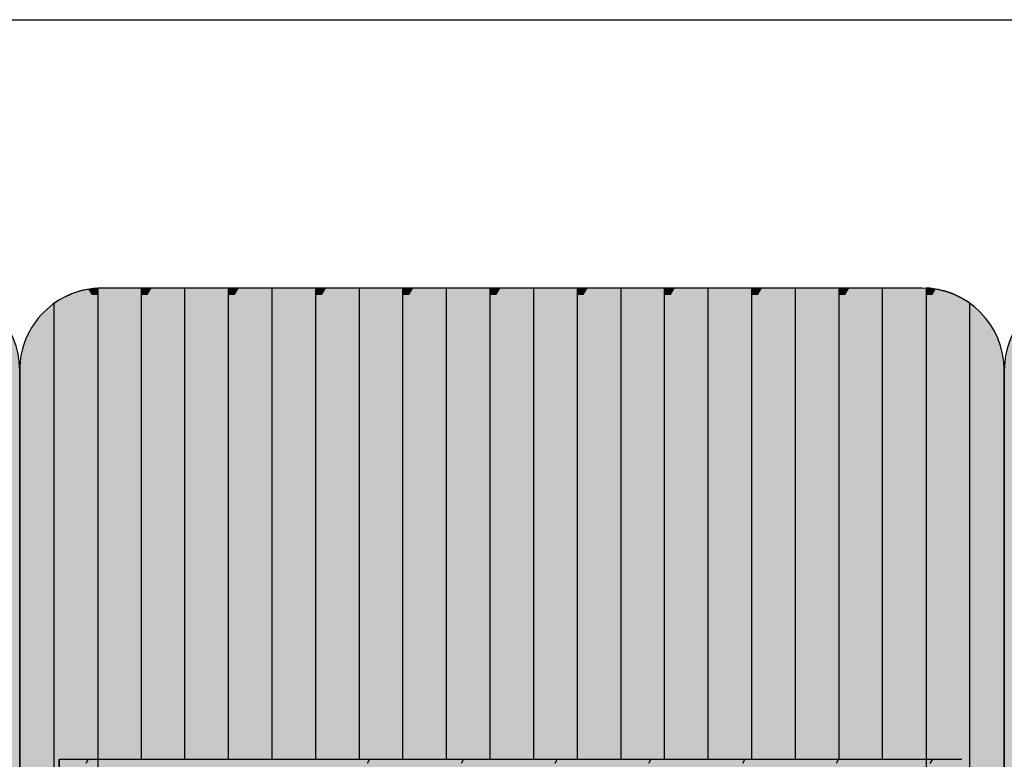
# Model space of a CAD drawing. Units: millimetres. Extents: x -27731 to -6731, y 88 to 14938.
# Drawn here: x -16567 to -15967, y 9309 to 9759 of the extents above; entities that cross this region are included whole.
import ezdxf

# ---------------------------------------------------------------- set-up
doc = ezdxf.new("R2010")
doc.units = ezdxf.units.MM

# ---------------------------------------------------------------- blocks, each defined once
blk = doc.blocks.new('indrän_moduli_päältä')
h = blk.add_hatch(color=9)
edge = h.paths.add_edge_path()
edge.add_line((-250, 0), (250, 0))
edge.add_arc((250, 50), 50, 270, 360)
edge.add_line((300, 50), (300, 1150))
edge.add_arc((250, 1150), 50, 0, 90)
edge.add_line((250, 1200), (-250, 1200))
edge.add_arc((-250, 1150), 50, 90, 180)
edge.add_line((-300, 1150), (-300, 50))
edge.add_arc((-250, 50), 50, 180, 270)
for color, points in [(256, [(-225.86, 1200), (-199.29, 1200), (-199.29, 0), (-225.86, 0), (-225.86, 1200)]), (256, [(-172.71, 1200), (-146.14, 1200), (-146.14, 0), (-172.71, 0), (-172.71, 1200)]), (256, [(-119.57, 1200), (-93, 1200), (-93, 0), (-119.57, 0), (-119.57, 1200)]), (256, [(-66.43, 1200), (-39.86, 1200), (-39.86, 0), (-66.43, 0), (-66.43, 1200)]), (256, [(93, 1200), (119.57, 1200), (119.57, 0), (93, 0), (93, 1200)]), (256, [(146.14, 1200), (172.71, 1200), (172.71, 0), (146.14, 0), (146.14, 1200)]), (256, [(-279.03, 1190.71), (-279.03, 9.17), (-276.99, 7.79), (-275.17, 6.68), (-273.81, 5.91), (-270.94, 4.48), (-269.59, 3.88), (-267.21, 2.94), (-265.23, 2.26), (-263.45, 1.72), (-261.15, 1.14), (-259.84, 0.86), (-258.12, 0.55), (-256.81, 0.35), (-254.87, 0.12), (-253.33, -0.01), (-252.44, -0.06), (-252.44, -0.06), (-252.44, 1199.94), (-253.33, 1199.89), (-254.87, 1199.76), (-256.81, 1199.53), (-258.12, 1199.34), (-259.84, 1199.02), (-261.15, 1198.74), (-263.45, 1198.16), (-265.23, 1197.62), (-267.21, 1196.94), (-269.59, 1196), (-270.94, 1195.41), (-273.81, 1193.97), (-275.17, 1193.2), (-276.99, 1192.09)]), (256, [(-13.29, 1200), (13.29, 1200), (13.29, 0), (-13.29, 0), (-13.29, 1200)]), (256, [(39.86, 1200), (66.43, 1200), (66.43, 0), (39.86, 0), (39.86, 1200)]), (256, [(199.29, 1200), (225.86, 1200), (225.86, 0), (199.29, 0), (199.29, 1200)]), (256, [(279.03, 1190.71), (279.03, 9.17), (276.99, 7.79), (275.17, 6.68), (273.81, 5.91), (270.94, 4.48), (269.59, 3.88), (267.21, 2.94), (265.23, 2.26), (263.45, 1.72), (261.15, 1.14), (259.84, 0.86), (258.12, 0.55), (256.81, 0.35), (254.87, 0.12), (253.33, -0.01), (252.44, -0.06), (252.44, -0.06), (252.44, 1199.94), (253.33, 1199.89), (254.87, 1199.76), (256.81, 1199.53), (258.12, 1199.34), (259.84, 1199.02), (261.15, 1198.74), (263.45, 1198.16), (265.23, 1197.62), (267.21, 1196.94), (269.59, 1196), (270.94, 1195.41), (273.81, 1193.97), (275.17, 1193.2), (276.99, 1192.09)]), (250, [(275.89, 286.94), (-274.11, 286.94), (-274.11, 386.94), (275.89, 386.94)]), (250, [(275.89, 386.94), (-274.11, 386.94), (-274.11, 286.94), (275.89, 286.94)]), (252, [(-270.44, 276.42), (-275.21, 284.67), (-279.01, 284.67), (-279.01, 268.17), (-275.21, 268.17)]), (252, [(-217.29, 276.48), (-222.06, 284.73), (-225.86, 284.73), (-225.86, 268.23), (-222.06, 268.23)]), (252, [(-164.15, 276.48), (-168.91, 284.73), (-172.71, 284.73), (-172.71, 268.23), (-168.91, 268.23)]), (252, [(-111.01, 276.48), (-115.77, 284.73), (-119.57, 284.73), (-119.57, 268.23), (-115.77, 268.23)]), (252, [(-57.86, 276.48), (-62.63, 284.73), (-66.43, 284.73), (-66.43, 268.23), (-62.63, 268.23)]), (252, [(-4.72, 276.48), (-9.48, 284.73), (-13.29, 284.73), (-13.29, 268.23), (-9.48, 268.23)]), (252, [(48.42, 276.48), (43.66, 284.73), (39.86, 284.73), (39.86, 268.23), (43.66, 268.23)]), (252, [(101.56, 276.48), (96.8, 284.73), (93, 284.73), (93, 268.23), (96.8, 268.23)]), (252, [(154.71, 276.48), (149.94, 284.73), (146.14, 284.73), (146.14, 268.23), (149.94, 268.23)]), (252, [(207.85, 276.48), (203.09, 284.73), (199.29, 284.73), (199.29, 268.23), (203.09, 268.23)]), (252, [(270.44, 276.42), (275.21, 284.67), (279.01, 284.67), (279.01, 268.17), (275.21, 268.17)]), (252, [(-270.46, 243.43), (-275.22, 251.68), (-279.03, 251.68), (-279.03, 235.18), (-275.22, 235.18)]), (252, [(-217.31, 243.49), (-222.07, 251.74), (-225.87, 251.74), (-225.87, 235.24), (-222.07, 235.24)]), (252, [(-164.17, 243.49), (-168.93, 251.74), (-172.73, 251.74), (-172.73, 235.24), (-168.93, 235.24)]), (252, [(-111.02, 243.49), (-115.79, 251.74), (-119.59, 251.74), (-119.59, 235.24), (-115.79, 235.24)]), (252, [(-57.88, 243.49), (-62.64, 251.74), (-66.45, 251.74), (-66.45, 235.24), (-62.64, 235.24)]), (252, [(-4.74, 243.49), (-9.5, 251.74), (-13.3, 251.74), (-13.3, 235.24), (-9.5, 235.24)]), (252, [(48.4, 243.49), (43.64, 251.74), (39.84, 251.74), (39.84, 235.24), (43.64, 235.24)]), (252, [(101.55, 243.49), (96.78, 251.74), (92.98, 251.74), (92.98, 235.24), (96.78, 235.24)]), (252, [(154.69, 243.49), (149.93, 251.74), (146.13, 251.74), (146.13, 235.24), (149.93, 235.24)]), (252, [(207.83, 243.49), (203.07, 251.74), (199.27, 251.74), (199.27, 235.24), (203.07, 235.24)]), (252, [(270.46, 243.43), (275.22, 251.68), (279.03, 251.68), (279.03, 235.18), (275.22, 235.18)]), (251, [(300, 212.56), (-300, 212.56), (-300, 223.81), (-300, 227.56), (300, 227.56)]), (252, [(-270.44, 210.43), (-275.21, 218.68), (-279.01, 218.68), (-279.01, 202.18), (-275.21, 202.18)]), (252, [(-217.29, 210.49), (-222.06, 218.74), (-225.86, 218.74), (-225.86, 202.24), (-222.06, 202.24)]), (252, [(-164.15, 210.49), (-168.91, 218.74), (-172.71, 218.74), (-172.71, 202.24), (-168.91, 202.24)]), (252, [(-111.01, 210.49), (-115.77, 218.74), (-119.57, 218.74), (-119.57, 202.24), (-115.77, 202.24)]), (252, [(-57.86, 210.49), (-62.63, 218.74), (-66.43, 218.74), (-66.43, 202.24), (-62.63, 202.24)]), (252, [(-4.72, 210.49), (-9.48, 218.74), (-13.29, 218.74), (-13.29, 202.24), (-9.48, 202.24)]), (252, [(48.42, 210.49), (43.66, 218.74), (39.86, 218.74), (39.86, 202.24), (43.66, 202.24)]), (252, [(101.56, 210.49), (96.8, 218.74), (93, 218.74), (93, 202.24), (96.8, 202.24)]), (252, [(154.71, 210.49), (149.94, 218.74), (146.14, 218.74), (146.14, 202.24), (149.94, 202.24)]), (252, [(207.85, 210.49), (203.09, 218.74), (199.29, 218.74), (199.29, 202.24), (203.09, 202.24)]), (252, [(270.44, 210.43), (275.21, 218.68), (279.01, 218.68), (279.01, 202.18), (275.21, 202.18)]), (252, [(-270.44, 177.44), (-275.21, 185.69), (-279.01, 185.69), (-279.01, 169.19), (-275.21, 169.19)]), (252, [(-217.29, 177.5), (-222.06, 185.74), (-225.86, 185.74), (-225.86, 169.25), (-222.06, 169.25)]), (252, [(-164.15, 177.5), (-168.91, 185.74), (-172.71, 185.74), (-172.71, 169.25), (-168.91, 169.25)]), (252, [(-111.01, 177.5), (-115.77, 185.74), (-119.57, 185.74), (-119.57, 169.25), (-115.77, 169.25)]), (252, [(-57.86, 177.5), (-62.63, 185.74), (-66.43, 185.74), (-66.43, 169.25), (-62.63, 169.25)]), (252, [(-4.72, 177.5), (-9.48, 185.74), (-13.29, 185.74), (-13.29, 169.25), (-9.48, 169.25)]), (252, [(48.42, 177.5), (43.66, 185.74), (39.86, 185.74), (39.86, 169.25), (43.66, 169.25)]), (252, [(101.56, 177.5), (96.8, 185.74), (93, 185.74), (93, 169.25), (96.8, 169.25)]), (252, [(154.71, 177.5), (149.94, 185.74), (146.14, 185.74), (146.14, 169.25), (149.94, 169.25)]), (252, [(207.85, 177.5), (203.09, 185.74), (199.29, 185.74), (199.29, 169.25), (203.09, 169.25)]), (252, [(270.44, 177.44), (275.21, 185.69), (279.01, 185.69), (279.01, 169.19), (275.21, 169.19)]), (252, [(-270.44, 144.44), (-275.21, 152.69), (-279.01, 152.69), (-279.01, 136.19), (-275.21, 136.19)]), (252, [(-217.29, 144.5), (-222.06, 152.75), (-225.86, 152.75), (-225.86, 136.25), (-222.06, 136.25)]), (252, [(-164.15, 144.5), (-168.91, 152.75), (-172.71, 152.75), (-172.71, 136.25), (-168.91, 136.25)]), (252, [(-111.01, 144.5), (-115.77, 152.75), (-119.57, 152.75), (-119.57, 136.25), (-115.77, 136.25)]), (252, [(-57.86, 144.5), (-62.63, 152.75), (-66.43, 152.75), (-66.43, 136.25), (-62.63, 136.25)]), (252, [(-4.72, 144.5), (-9.48, 152.75), (-13.29, 152.75), (-13.29, 136.25), (-9.48, 136.25)]), (252, [(48.42, 144.5), (43.66, 152.75), (39.86, 152.75), (39.86, 136.25), (43.66, 136.25)]), (252, [(101.56, 144.5), (96.8, 152.75), (93, 152.75), (93, 136.25), (96.8, 136.25)]), (252, [(154.71, 144.5), (149.94, 152.75), (146.14, 152.75), (146.14, 136.25), (149.94, 136.25)]), (252, [(207.85, 144.5), (203.09, 152.75), (199.29, 152.75), (199.29, 136.25), (203.09, 136.25)]), (252, [(270.44, 144.44), (275.21, 152.69), (279.01, 152.69), (279.01, 136.19), (275.21, 136.19)]), (252, [(-270.44, 111.45), (-275.21, 119.69), (-279.01, 119.69), (-279.01, 103.2), (-275.21, 103.2)]), (252, [(-217.29, 111.5), (-222.06, 119.75), (-225.86, 119.75), (-225.86, 103.26), (-222.06, 103.26)]), (252, [(-164.15, 111.5), (-168.91, 119.75), (-172.71, 119.75), (-172.71, 103.26), (-168.91, 103.26)]), (252, [(-111.01, 111.5), (-115.77, 119.75), (-119.57, 119.75), (-119.57, 103.26), (-115.77, 103.26)]), (252, [(-57.86, 111.5), (-62.63, 119.75), (-66.43, 119.75), (-66.43, 103.26), (-62.63, 103.26)]), (252, [(-4.72, 111.5), (-9.48, 119.75), (-13.29, 119.75), (-13.29, 103.26), (-9.48, 103.26)]), (252, [(48.42, 111.5), (43.66, 119.75), (39.86, 119.75), (39.86, 103.26), (43.66, 103.26)]), (252, [(101.56, 111.5), (96.8, 119.75), (93, 119.75), (93, 103.26), (96.8, 103.26)]), (252, [(154.71, 111.5), (149.94, 119.75), (146.14, 119.75), (146.14, 103.26), (149.94, 103.26)]), (252, [(207.85, 111.5), (203.09, 119.75), (199.29, 119.75), (199.29, 103.26), (203.09, 103.26)]), (252, [(270.44, 111.45), (275.21, 119.69), (279.01, 119.69), (279.01, 103.2), (275.21, 103.2)]), (252, [(-270.46, 78.45), (-275.22, 86.7), (-279.03, 86.7), (-279.03, 70.2), (-275.22, 70.2)]), (252, [(-217.31, 78.51), (-222.07, 86.76), (-225.87, 86.76), (-225.87, 70.26), (-222.07, 70.26)]), (252, [(-164.17, 78.51), (-168.93, 86.76), (-172.73, 86.76), (-172.73, 70.26), (-168.93, 70.26)]), (252, [(-111.02, 78.51), (-115.79, 86.76), (-119.59, 86.76), (-119.59, 70.26), (-115.79, 70.26)]), (252, [(-57.88, 78.51), (-62.64, 86.76), (-66.45, 86.76), (-66.45, 70.26), (-62.64, 70.26)]), (252, [(-4.74, 78.51), (-9.5, 86.76), (-13.3, 86.76), (-13.3, 70.26), (-9.5, 70.26)]), (252, [(48.4, 78.51), (43.64, 86.76), (39.84, 86.76), (39.84, 70.26), (43.64, 70.26)]), (252, [(101.55, 78.51), (96.78, 86.76), (92.98, 86.76), (92.98, 70.26), (96.78, 70.26)]), (252, [(154.69, 78.51), (149.93, 86.76), (146.13, 86.76), (146.13, 70.26), (149.93, 70.26)]), (252, [(207.83, 78.51), (203.07, 86.76), (199.27, 86.76), (199.27, 70.26), (203.07, 70.26)]), (252, [(270.46, 78.45), (275.22, 86.7), (279.03, 86.7), (279.03, 70.2), (275.22, 70.2)]), (252, [(-270.46, 45.45), (-275.22, 53.7), (-279.03, 53.7), (-279.03, 37.21), (-275.22, 37.21)]), (252, [(-217.31, 45.51), (-222.07, 53.76), (-225.87, 53.76), (-225.87, 37.26), (-222.07, 37.26)]), (252, [(-164.17, 45.51), (-168.93, 53.76), (-172.73, 53.76), (-172.73, 37.26), (-168.93, 37.26)]), (252, [(-111.02, 45.51), (-115.79, 53.76), (-119.59, 53.76), (-119.59, 37.26), (-115.79, 37.26)]), (252, [(-57.88, 45.51), (-62.64, 53.76), (-66.45, 53.76), (-66.45, 37.26), (-62.64, 37.26)]), (252, [(-4.74, 45.51), (-9.5, 53.76), (-13.3, 53.76), (-13.3, 37.26), (-9.5, 37.26)]), (252, [(48.4, 45.51), (43.64, 53.76), (39.84, 53.76), (39.84, 37.26), (43.64, 37.26)]), (252, [(101.55, 45.51), (96.78, 53.76), (92.98, 53.76), (92.98, 37.26), (96.78, 37.26)]), (252, [(154.69, 45.51), (149.93, 53.76), (146.13, 53.76), (146.13, 37.26), (149.93, 37.26)]), (252, [(207.83, 45.51), (203.07, 53.76), (199.27, 53.76), (199.27, 37.26), (203.07, 37.26)]), (252, [(270.46, 45.45), (275.22, 53.7), (279.03, 53.7), (279.03, 37.21), (275.22, 37.21)]), (252, [(-275.21, 20.71), (-279.01, 20.71), (-279.01, 9.16), (-276.99, 7.79), (-275.17, 6.68), (-274.12, 6.09), (-270.44, 12.46)]), (252, [(-217.29, 12.52), (-222.06, 20.77), (-225.86, 20.77), (-225.86, 4.27), (-222.06, 4.27)]), (252, [(-164.15, 12.52), (-168.91, 20.77), (-172.71, 20.77), (-172.71, 4.27), (-168.91, 4.27)]), (252, [(-111.01, 12.52), (-115.77, 20.77), (-119.57, 20.77), (-119.57, 4.27), (-115.77, 4.27)]), (252, [(-57.86, 12.52), (-62.63, 20.77), (-66.43, 20.77), (-66.43, 4.27), (-62.63, 4.27)]), (252, [(-4.72, 12.52), (-9.48, 20.77), (-13.29, 20.77), (-13.29, 4.27), (-9.48, 4.27)]), (252, [(48.42, 12.52), (43.66, 20.77), (39.86, 20.77), (39.86, 4.27), (43.66, 4.27)]), (252, [(101.56, 12.52), (96.8, 20.77), (93, 20.77), (93, 4.27), (96.8, 4.27)]), (252, [(154.71, 12.52), (149.94, 20.77), (146.14, 20.77), (146.14, 4.27), (149.94, 4.27)]), (252, [(207.85, 12.52), (203.09, 20.77), (199.29, 20.77), (199.29, 4.27), (203.09, 4.27)]), (252, [(275.21, 20.71), (279.01, 20.71), (279.01, 9.16), (276.99, 7.79), (275.17, 6.68), (274.12, 6.09), (270.44, 12.46)]), (252, [(-258.31, 0.58), (-258.12, 0.55), (-256.81, 0.35), (-254.87, 0.12), (-253.33, -0.01), (-252.44, -0.06), (-252.44, 4.21), (-256.16, 4.21), (-258.31, 0.58)]), (252, [(-199.29, 4.27), (-203.01, 4.27), (-205.54, 0), (-199.29, 0)]), (252, [(-146.14, 4.27), (-149.86, 4.27), (-152.4, 0), (-146.14, 0)]), (252, [(-93, 4.27), (-96.72, 4.27), (-99.26, 0), (-93, 0)]), (252, [(-39.86, 4.27), (-43.58, 4.27), (-46.11, 0), (-39.86, 0)]), (252, [(13.29, 4.27), (9.57, 4.27), (7.03, 0), (13.29, 0)]), (252, [(66.43, 4.27), (62.71, 4.27), (60.17, 0), (66.43, 0)]), (252, [(119.57, 4.27), (115.85, 4.27), (113.31, 0), (119.57, 0)]), (252, [(172.71, 4.27), (168.99, 4.27), (166.46, 0), (172.71, 0)]), (252, [(225.86, 4.27), (222.14, 4.27), (219.6, 0), (225.86, 0)]), (252, [(258.31, 0.58), (258.12, 0.55), (256.81, 0.35), (254.87, 0.12), (253.33, -0.01), (252.44, -0.06), (252.44, 4.21), (256.16, 4.21), (258.31, 0.58)])]:
    blk.add_hatch(color=color).paths.add_polyline_path(points)
h = blk.add_hatch(color=252)
h.paths.add_polyline_path([(-252.44, 400.16), (-256.15, 400.16), (-260.92, 391.91), (-256.16, 383.66), (-252.44, 383.66)])
h.paths.add_polyline_path([(-252.44, 367.16), (-256.16, 367.16), (-260.92, 358.91), (-256.16, 350.66), (-252.44, 350.66)])
h.paths.add_polyline_path([(-252.44, 334.17), (-256.16, 334.17), (-260.92, 325.92), (-256.16, 317.67), (-252.44, 317.67)])
h.paths.add_polyline_path([(-252.44, 301.17), (-256.16, 301.17), (-260.92, 292.92), (-256.16, 284.67), (-252.44, 284.67)])
h = blk.add_hatch(color=252)
h.paths.add_polyline_path([(-199.28, 400.22), (-203, 400.22), (-207.77, 391.97), (-203, 383.72), (-199.28, 383.72)])
h.paths.add_polyline_path([(-199.28, 367.22), (-203, 367.22), (-207.77, 358.97), (-203, 350.72), (-199.28, 350.72)])
h.paths.add_polyline_path([(-199.28, 334.22), (-203, 334.22), (-207.77, 325.98), (-203, 317.73), (-199.28, 317.73)])
h.paths.add_polyline_path([(-199.28, 301.23), (-203, 301.23), (-207.77, 292.98), (-203, 284.73), (-199.28, 284.73)])
h = blk.add_hatch(color=252)
h.paths.add_polyline_path([(-146.14, 400.22), (-149.86, 400.22), (-154.62, 391.97), (-149.86, 383.72), (-146.14, 383.72)])
h.paths.add_polyline_path([(-146.14, 367.22), (-149.86, 367.22), (-154.62, 358.97), (-149.86, 350.72), (-146.14, 350.72)])
h.paths.add_polyline_path([(-146.14, 334.22), (-149.86, 334.22), (-154.62, 325.98), (-149.86, 317.73), (-146.14, 317.73)])
h.paths.add_polyline_path([(-146.14, 301.23), (-149.86, 301.23), (-154.62, 292.98), (-149.86, 284.73), (-146.14, 284.73)])
h = blk.add_hatch(color=252)
h.paths.add_polyline_path([(-93, 400.22), (-96.72, 400.22), (-101.48, 391.97), (-96.72, 383.72), (-93, 383.72)])
h.paths.add_polyline_path([(-93, 367.22), (-96.72, 367.22), (-101.48, 358.97), (-96.72, 350.72), (-93, 350.72)])
h.paths.add_polyline_path([(-93, 334.22), (-96.72, 334.22), (-101.48, 325.98), (-96.72, 317.73), (-93, 317.73)])
h.paths.add_polyline_path([(-93, 301.23), (-96.72, 301.23), (-101.48, 292.98), (-96.72, 284.73), (-93, 284.73)])
h = blk.add_hatch(color=252)
h.paths.add_polyline_path([(-39.86, 400.22), (-43.57, 400.22), (-48.34, 391.97), (-43.58, 383.72), (-39.86, 383.72)])
h.paths.add_polyline_path([(-39.86, 367.22), (-43.58, 367.22), (-48.34, 358.97), (-43.58, 350.72), (-39.86, 350.72)])
h.paths.add_polyline_path([(-39.86, 334.22), (-43.58, 334.22), (-48.34, 325.98), (-43.58, 317.73), (-39.86, 317.73)])
h.paths.add_polyline_path([(-39.86, 301.23), (-43.58, 301.23), (-48.34, 292.98), (-43.58, 284.73), (-39.86, 284.73)])
h = blk.add_hatch(color=252)
h.paths.add_polyline_path([(13.29, 400.22), (9.57, 400.22), (4.8, 391.97), (9.57, 383.72), (13.29, 383.72)])
h.paths.add_polyline_path([(13.29, 367.22), (9.57, 367.22), (4.8, 358.97), (9.57, 350.72), (13.29, 350.72)])
h.paths.add_polyline_path([(13.29, 334.22), (9.57, 334.22), (4.8, 325.98), (9.57, 317.73), (13.29, 317.73)])
h.paths.add_polyline_path([(13.29, 301.23), (9.57, 301.23), (4.8, 292.98), (9.57, 284.73), (13.29, 284.73)])
h = blk.add_hatch(color=252)
h.paths.add_polyline_path([(66.43, 400.22), (62.71, 400.22), (57.95, 391.97), (62.71, 383.72), (66.43, 383.72)])
h.paths.add_polyline_path([(66.43, 367.22), (62.71, 367.22), (57.95, 358.97), (62.71, 350.72), (66.43, 350.72)])
h.paths.add_polyline_path([(66.43, 334.22), (62.71, 334.22), (57.95, 325.98), (62.71, 317.73), (66.43, 317.73)])
h.paths.add_polyline_path([(66.43, 301.23), (62.71, 301.23), (57.95, 292.98), (62.71, 284.73), (66.43, 284.73)])
h = blk.add_hatch(color=252)
h.paths.add_polyline_path([(119.57, 400.22), (115.85, 400.22), (111.09, 391.97), (115.85, 383.72), (119.57, 383.72)])
h.paths.add_polyline_path([(119.57, 367.22), (115.85, 367.22), (111.09, 358.97), (115.85, 350.72), (119.57, 350.72)])
h.paths.add_polyline_path([(119.57, 334.22), (115.85, 334.22), (111.09, 325.98), (115.85, 317.73), (119.57, 317.73)])
h.paths.add_polyline_path([(119.57, 301.23), (115.85, 301.23), (111.09, 292.98), (115.85, 284.73), (119.57, 284.73)])
h = blk.add_hatch(color=252)
h.paths.add_polyline_path([(172.72, 400.22), (169, 400.22), (164.23, 391.97), (169, 383.72), (172.72, 383.72)])
h.paths.add_polyline_path([(172.72, 367.22), (169, 367.22), (164.23, 358.97), (169, 350.72), (172.72, 350.72)])
h.paths.add_polyline_path([(172.72, 334.22), (169, 334.22), (164.23, 325.98), (169, 317.73), (172.72, 317.73)])
h.paths.add_polyline_path([(172.72, 301.23), (169, 301.23), (164.23, 292.98), (169, 284.73), (172.72, 284.73)])
h = blk.add_hatch(color=252)
h.paths.add_polyline_path([(225.86, 400.22), (222.14, 400.22), (217.38, 391.97), (222.14, 383.72), (225.86, 383.72)])
h.paths.add_polyline_path([(225.86, 367.22), (222.14, 367.22), (217.38, 358.97), (222.14, 350.72), (225.86, 350.72)])
h.paths.add_polyline_path([(225.86, 334.22), (222.14, 334.22), (217.38, 325.98), (222.14, 317.73), (225.86, 317.73)])
h.paths.add_polyline_path([(225.86, 301.23), (222.14, 301.23), (217.38, 292.98), (222.14, 284.73), (225.86, 284.73)])
h = blk.add_hatch(color=252)
h.paths.add_polyline_path([(252.44, 400.16), (256.15, 400.16), (260.92, 391.91), (256.16, 383.66), (252.44, 383.66)])
h.paths.add_polyline_path([(252.44, 367.16), (256.16, 367.16), (260.92, 358.91), (256.16, 350.66), (252.44, 350.66)])
h.paths.add_polyline_path([(252.44, 334.17), (256.16, 334.17), (260.92, 325.92), (256.16, 317.67), (252.44, 317.67)])
h.paths.add_polyline_path([(252.44, 301.17), (256.16, 301.17), (260.92, 292.92), (256.16, 284.67), (252.44, 284.67)])
h = blk.add_hatch(color=252)
h.paths.add_polyline_path([(-252.42, 268.17), (-256.14, 268.17), (-260.9, 259.93), (-256.14, 251.68), (-252.42, 251.68)])
h.paths.add_polyline_path([(-252.42, 235.18), (-256.14, 235.18), (-260.9, 226.93), (-256.14, 218.68), (-252.42, 218.68)])
h.paths.add_polyline_path([(-252.42, 202.18), (-256.14, 202.18), (-260.9, 193.93), (-256.14, 185.69), (-252.42, 185.69)])
h.paths.add_polyline_path([(-252.42, 169.19), (-256.14, 169.19), (-260.9, 160.94), (-256.14, 152.69), (-252.42, 152.69)])
h = blk.add_hatch(color=252)
h.paths.add_polyline_path([(-199.27, 268.23), (-202.99, 268.23), (-207.75, 259.98), (-202.99, 251.74), (-199.27, 251.74)])
h.paths.add_polyline_path([(-199.27, 235.24), (-202.99, 235.24), (-207.75, 226.99), (-202.99, 218.74), (-199.27, 218.74)])
h.paths.add_polyline_path([(-199.27, 202.24), (-202.99, 202.24), (-207.75, 193.99), (-202.99, 185.74), (-199.27, 185.74)])
h.paths.add_polyline_path([(-199.27, 169.25), (-202.99, 169.25), (-207.75, 161), (-202.99, 152.75), (-199.27, 152.75)])
h = blk.add_hatch(color=252)
h.paths.add_polyline_path([(-146.13, 268.23), (-149.84, 268.23), (-154.61, 259.98), (-149.85, 251.74), (-146.13, 251.74)])
h.paths.add_polyline_path([(-146.13, 235.24), (-149.85, 235.24), (-154.61, 226.99), (-149.85, 218.74), (-146.13, 218.74)])
h.paths.add_polyline_path([(-146.13, 202.24), (-149.85, 202.24), (-154.61, 193.99), (-149.85, 185.74), (-146.13, 185.74)])
h.paths.add_polyline_path([(-146.13, 169.25), (-149.85, 169.25), (-154.61, 161), (-149.85, 152.75), (-146.13, 152.75)])
h = blk.add_hatch(color=252)
h.paths.add_polyline_path([(-92.98, 268.23), (-96.7, 268.23), (-101.46, 259.98), (-96.7, 251.74), (-92.98, 251.74)])
h.paths.add_polyline_path([(-92.98, 235.24), (-96.7, 235.24), (-101.46, 226.99), (-96.7, 218.74), (-92.98, 218.74)])
h.paths.add_polyline_path([(-92.98, 202.24), (-96.7, 202.24), (-101.46, 193.99), (-96.7, 185.74), (-92.98, 185.74)])
h.paths.add_polyline_path([(-92.98, 169.25), (-96.7, 169.25), (-101.46, 161), (-96.7, 152.75), (-92.98, 152.75)])
h = blk.add_hatch(color=252)
h.paths.add_polyline_path([(-39.84, 268.23), (-43.56, 268.23), (-48.32, 259.98), (-43.56, 251.74), (-39.84, 251.74)])
h.paths.add_polyline_path([(-39.84, 235.24), (-43.56, 235.24), (-48.32, 226.99), (-43.56, 218.74), (-39.84, 218.74)])
h.paths.add_polyline_path([(-39.84, 202.24), (-43.56, 202.24), (-48.32, 193.99), (-43.56, 185.74), (-39.84, 185.74)])
h.paths.add_polyline_path([(-39.84, 169.25), (-43.56, 169.25), (-48.32, 161), (-43.56, 152.75), (-39.84, 152.75)])
h = blk.add_hatch(color=252)
h.paths.add_polyline_path([(13.3, 268.23), (9.59, 268.23), (4.82, 259.98), (9.58, 251.74), (13.3, 251.74)])
h.paths.add_polyline_path([(13.3, 235.24), (9.58, 235.24), (4.82, 226.99), (9.58, 218.74), (13.3, 218.74)])
h.paths.add_polyline_path([(13.3, 202.24), (9.58, 202.24), (4.82, 193.99), (9.58, 185.74), (13.3, 185.74)])
h.paths.add_polyline_path([(13.3, 169.25), (9.58, 169.25), (4.82, 161), (9.58, 152.75), (13.3, 152.75)])
h = blk.add_hatch(color=252)
h.paths.add_polyline_path([(66.45, 268.23), (62.73, 268.23), (57.96, 259.98), (62.73, 251.74), (66.45, 251.74)])
h.paths.add_polyline_path([(66.45, 235.24), (62.73, 235.24), (57.96, 226.99), (62.73, 218.74), (66.45, 218.74)])
h.paths.add_polyline_path([(66.45, 202.24), (62.73, 202.24), (57.96, 193.99), (62.73, 185.74), (66.45, 185.74)])
h.paths.add_polyline_path([(66.45, 169.25), (62.73, 169.25), (57.96, 161), (62.73, 152.75), (66.45, 152.75)])
h = blk.add_hatch(color=252)
h.paths.add_polyline_path([(119.59, 268.23), (115.87, 268.23), (111.11, 259.98), (115.87, 251.74), (119.59, 251.74)])
h.paths.add_polyline_path([(119.59, 235.24), (115.87, 235.24), (111.11, 226.99), (115.87, 218.74), (119.59, 218.74)])
h.paths.add_polyline_path([(119.59, 202.24), (115.87, 202.24), (111.11, 193.99), (115.87, 185.74), (119.59, 185.74)])
h.paths.add_polyline_path([(119.59, 169.25), (115.87, 169.25), (111.11, 161), (115.87, 152.75), (119.59, 152.75)])
h = blk.add_hatch(color=252)
h.paths.add_polyline_path([(172.73, 268.23), (169.01, 268.23), (164.25, 259.98), (169.01, 251.74), (172.73, 251.74)])
h.paths.add_polyline_path([(172.73, 235.24), (169.01, 235.24), (164.25, 226.99), (169.01, 218.74), (172.73, 218.74)])
h.paths.add_polyline_path([(172.73, 202.24), (169.01, 202.24), (164.25, 193.99), (169.01, 185.74), (172.73, 185.74)])
h.paths.add_polyline_path([(172.73, 169.25), (169.01, 169.25), (164.25, 161), (169.01, 152.75), (172.73, 152.75)])
h = blk.add_hatch(color=252)
h.paths.add_polyline_path([(225.87, 268.23), (222.16, 268.23), (217.39, 259.98), (222.15, 251.74), (225.87, 251.74)])
h.paths.add_polyline_path([(225.87, 235.24), (222.15, 235.24), (217.39, 226.99), (222.15, 218.74), (225.87, 218.74)])
h.paths.add_polyline_path([(225.87, 202.24), (222.15, 202.24), (217.39, 193.99), (222.15, 185.74), (225.87, 185.74)])
h.paths.add_polyline_path([(225.87, 169.25), (222.15, 169.25), (217.39, 161), (222.15, 152.75), (225.87, 152.75)])
h = blk.add_hatch(color=252)
h.paths.add_polyline_path([(252.42, 268.17), (256.14, 268.17), (260.9, 259.93), (256.14, 251.68), (252.42, 251.68)])
h.paths.add_polyline_path([(252.42, 235.18), (256.14, 235.18), (260.9, 226.93), (256.14, 218.68), (252.42, 218.68)])
h.paths.add_polyline_path([(252.42, 202.18), (256.14, 202.18), (260.9, 193.93), (256.14, 185.69), (252.42, 185.69)])
h.paths.add_polyline_path([(252.42, 169.19), (256.14, 169.19), (260.9, 160.94), (256.14, 152.69), (252.42, 152.69)])
h = blk.add_hatch(color=252)
h.paths.add_polyline_path([(-252.42, 136.19), (-256.14, 136.19), (-260.9, 127.94), (-256.14, 119.69), (-252.42, 119.69)])
h.paths.add_polyline_path([(-252.42, 103.2), (-256.14, 103.2), (-260.9, 94.95), (-256.14, 86.7), (-252.42, 86.7)])
h.paths.add_polyline_path([(-252.42, 70.2), (-256.14, 70.2), (-260.9, 61.95), (-256.14, 53.7), (-252.42, 53.7)])
h.paths.add_polyline_path([(-252.42, 37.21), (-256.14, 37.21), (-260.9, 28.96), (-256.14, 20.71), (-252.42, 20.71)])
h = blk.add_hatch(color=252)
h.paths.add_polyline_path([(-199.27, 136.25), (-202.99, 136.25), (-207.75, 128), (-202.99, 119.75), (-199.27, 119.75)])
h.paths.add_polyline_path([(-199.27, 103.26), (-202.99, 103.26), (-207.75, 95.01), (-202.99, 86.76), (-199.27, 86.76)])
h.paths.add_polyline_path([(-199.27, 70.26), (-202.99, 70.26), (-207.75, 62.01), (-202.99, 53.76), (-199.27, 53.76)])
h.paths.add_polyline_path([(-199.27, 37.26), (-202.99, 37.26), (-207.75, 29.02), (-202.99, 20.77), (-199.27, 20.77)])
h = blk.add_hatch(color=252)
h.paths.add_polyline_path([(-146.13, 136.25), (-149.84, 136.25), (-154.61, 128), (-149.85, 119.75), (-146.13, 119.75)])
h.paths.add_polyline_path([(-146.13, 103.26), (-149.85, 103.26), (-154.61, 95.01), (-149.85, 86.76), (-146.13, 86.76)])
h.paths.add_polyline_path([(-146.13, 70.26), (-149.85, 70.26), (-154.61, 62.01), (-149.85, 53.76), (-146.13, 53.76)])
h.paths.add_polyline_path([(-146.13, 37.26), (-149.85, 37.26), (-154.61, 29.02), (-149.85, 20.77), (-146.13, 20.77)])
h = blk.add_hatch(color=252)
h.paths.add_polyline_path([(-92.98, 136.25), (-96.7, 136.25), (-101.46, 128), (-96.7, 119.75), (-92.98, 119.75)])
h.paths.add_polyline_path([(-92.98, 103.26), (-96.7, 103.26), (-101.46, 95.01), (-96.7, 86.76), (-92.98, 86.76)])
h.paths.add_polyline_path([(-92.98, 70.26), (-96.7, 70.26), (-101.46, 62.01), (-96.7, 53.76), (-92.98, 53.76)])
h.paths.add_polyline_path([(-92.98, 37.26), (-96.7, 37.26), (-101.46, 29.02), (-96.7, 20.77), (-92.98, 20.77)])
h = blk.add_hatch(color=252)
h.paths.add_polyline_path([(-39.84, 136.25), (-43.56, 136.25), (-48.32, 128), (-43.56, 119.75), (-39.84, 119.75)])
h.paths.add_polyline_path([(-39.84, 103.26), (-43.56, 103.26), (-48.32, 95.01), (-43.56, 86.76), (-39.84, 86.76)])
h.paths.add_polyline_path([(-39.84, 70.26), (-43.56, 70.26), (-48.32, 62.01), (-43.56, 53.76), (-39.84, 53.76)])
h.paths.add_polyline_path([(-39.84, 37.26), (-43.56, 37.26), (-48.32, 29.02), (-43.56, 20.77), (-39.84, 20.77)])
h = blk.add_hatch(color=252)
h.paths.add_polyline_path([(13.3, 136.25), (9.59, 136.25), (4.82, 128), (9.58, 119.75), (13.3, 119.75)])
h.paths.add_polyline_path([(13.3, 103.26), (9.58, 103.26), (4.82, 95.01), (9.58, 86.76), (13.3, 86.76)])
h.paths.add_polyline_path([(13.3, 70.26), (9.58, 70.26), (4.82, 62.01), (9.58, 53.76), (13.3, 53.76)])
h.paths.add_polyline_path([(13.3, 37.26), (9.58, 37.26), (4.82, 29.02), (9.58, 20.77), (13.3, 20.77)])
h = blk.add_hatch(color=252)
h.paths.add_polyline_path([(66.45, 136.25), (62.73, 136.25), (57.96, 128), (62.73, 119.75), (66.45, 119.75)])
h.paths.add_polyline_path([(66.45, 103.26), (62.73, 103.26), (57.96, 95.01), (62.73, 86.76), (66.45, 86.76)])
h.paths.add_polyline_path([(66.45, 70.26), (62.73, 70.26), (57.96, 62.01), (62.73, 53.76), (66.45, 53.76)])
h.paths.add_polyline_path([(66.45, 37.26), (62.73, 37.26), (57.96, 29.02), (62.73, 20.77), (66.45, 20.77)])
h = blk.add_hatch(color=252)
h.paths.add_polyline_path([(119.59, 136.25), (115.87, 136.25), (111.11, 128), (115.87, 119.75), (119.59, 119.75)])
h.paths.add_polyline_path([(119.59, 103.26), (115.87, 103.26), (111.11, 95.01), (115.87, 86.76), (119.59, 86.76)])
h.paths.add_polyline_path([(119.59, 70.26), (115.87, 70.26), (111.11, 62.01), (115.87, 53.76), (119.59, 53.76)])
h.paths.add_polyline_path([(119.59, 37.26), (115.87, 37.26), (111.11, 29.02), (115.87, 20.77), (119.59, 20.77)])
h = blk.add_hatch(color=252)
h.paths.add_polyline_path([(172.73, 136.25), (169.01, 136.25), (164.25, 128), (169.01, 119.75), (172.73, 119.75)])
h.paths.add_polyline_path([(172.73, 103.26), (169.01, 103.26), (164.25, 95.01), (169.01, 86.76), (172.73, 86.76)])
h.paths.add_polyline_path([(172.73, 70.26), (169.01, 70.26), (164.25, 62.01), (169.01, 53.76), (172.73, 53.76)])
h.paths.add_polyline_path([(172.73, 37.26), (169.01, 37.26), (164.25, 29.02), (169.01, 20.77), (172.73, 20.77)])
h = blk.add_hatch(color=252)
h.paths.add_polyline_path([(225.87, 136.25), (222.16, 136.25), (217.39, 128), (222.15, 119.75), (225.87, 119.75)])
h.paths.add_polyline_path([(225.87, 103.26), (222.15, 103.26), (217.39, 95.01), (222.15, 86.76), (225.87, 86.76)])
h.paths.add_polyline_path([(225.87, 70.26), (222.15, 70.26), (217.39, 62.01), (222.15, 53.76), (225.87, 53.76)])
h.paths.add_polyline_path([(225.87, 37.26), (222.15, 37.26), (217.39, 29.02), (222.15, 20.77), (225.87, 20.77)])
h = blk.add_hatch(color=252)
h.paths.add_polyline_path([(252.42, 136.19), (256.14, 136.19), (260.9, 127.94), (256.14, 119.69), (252.42, 119.69)])
h.paths.add_polyline_path([(252.42, 103.2), (256.14, 103.2), (260.9, 94.95), (256.14, 86.7), (252.42, 86.7)])
h.paths.add_polyline_path([(252.42, 70.2), (256.14, 70.2), (260.9, 61.95), (256.14, 53.7), (252.42, 53.7)])
h.paths.add_polyline_path([(252.42, 37.21), (256.14, 37.21), (260.9, 28.96), (256.14, 20.71), (252.42, 20.71)])
for p, q in [((-252.44, -0.06), (-252.44, 1199.94)), ((252.44, -0.06), (252.44, 1199.94)), ((-279.03, 1190.71), (-279.03, 9.17)), ((279.03, 1190.71), (279.03, 9.17)), ((-300, 1150), (-300, 50)), ((300, 50), (300, 1150)), ((275.89, 386.94), (275.89, 286.94)), ((275.89, 286.94), (275.89, 386.94)), ((275.89, 286.94), (-274.11, 286.94)), ((-225.86, 286.94), (-225.86, 0)), ((-199.29, 286.94), (-199.29, 0)), ((-172.71, 286.94), (-172.71, 0)), ((-146.14, 286.94), (-146.14, 0)), ((-119.57, 286.94), (-119.57, 0)), ((-93, 286.94), (-93, 0)), ((-66.43, 286.94), (-66.43, 0)), ((-39.86, 286.94), (-39.86, 0)), ((-13.29, 286.94), (-13.29, 0)), ((13.29, 286.94), (13.29, 0)), ((39.86, 286.94), (39.86, 0)), ((66.43, 286.94), (66.43, 0)), ((93, 286.94), (93, 0)), ((119.57, 286.94), (119.57, 0)), ((146.14, 286.94), (146.14, 0)), ((172.71, 286.94), (172.71, 0)), ((199.29, 286.94), (199.29, 0)), ((225.86, 286.94), (225.86, 0)), ((-279.03, 9.17), (-276.99, 7.79)), ((-276.99, 7.79), (-275.17, 6.68)), ((-275.17, 6.68), (-273.81, 5.91)), ((275.17, 6.68), (273.81, 5.91)), ((276.99, 7.79), (275.17, 6.68)), ((279.03, 9.17), (276.99, 7.79)), ((-273.81, 5.91), (-270.94, 4.48)), ((-270.94, 4.48), (-269.59, 3.88)), ((-269.59, 3.88), (-267.21, 2.94)), ((-267.21, 2.94), (-265.23, 2.26)), ((-265.23, 2.26), (-263.45, 1.72)), ((-263.45, 1.72), (-261.15, 1.14)), ((-261.15, 1.14), (-259.84, 0.86)), ((-259.84, 0.86), (-258.12, 0.55)), ((-258.12, 0.55), (-256.81, 0.35)), ((-256.81, 0.35), (-254.87, 0.12)), ((-254.87, 0.12), (-253.33, -0.01)), ((-250, 0), (250, 0)), ((254.87, 0.12), (253.33, -0.01)), ((256.81, 0.35), (254.87, 0.12)), ((258.12, 0.55), (256.81, 0.35)), ((259.84, 0.86), (258.12, 0.55)), ((261.15, 1.14), (259.84, 0.86)), ((263.45, 1.72), (261.15, 1.14)), ((265.23, 2.26), (263.45, 1.72)), ((267.21, 2.94), (265.23, 2.26)), ((269.59, 3.88), (267.21, 2.94)), ((270.94, 4.48), (269.59, 3.88)), ((273.81, 5.91), (270.94, 4.48)), ((-253.33, -0.01), (-252.44, -0.06)), ((253.33, -0.01), (252.44, -0.06))]:
    blk.add_line(p, q)
at = {"color": 254}
for p, q in [((-256.15, 286.94), (-254.69, 289.48)), ((-199, 286.94), (-197.54, 289.48)), ((-141.85, 286.94), (-140.39, 289.48)), ((-84.7, 286.94), (-83.24, 289.48)), ((-27.55, 286.94), (-26.09, 289.48)), ((29.6, 286.94), (31.06, 289.48)), ((86.75, 286.94), (88.21, 289.48)), ((258.2, 286.94), (259.66, 289.48))]:
    blk.add_line(p, q, dxfattribs=at)
for centre, start, end in [((-250, 50), 180, 270), ((250, 50), 270, 0)]:
    blk.add_arc(centre, 50, start, end)

msp = doc.modelspace()

# ---------------------------------------------------------------- linework, layer by layer
msp.add_line((-18199.242, 9759.308), (-15541.194, 9759.308))

# ---------------------------------------------------------------- block references
at = {"rotation": 180}
for p in [(-16866.697, 9595.832), (-16266.697, 9595.832), (-15666.697, 9595.832)]:
    msp.add_blockref('indrän_moduli_päältä', p, dxfattribs=at)

doc.saveas('drawing.dxf')
